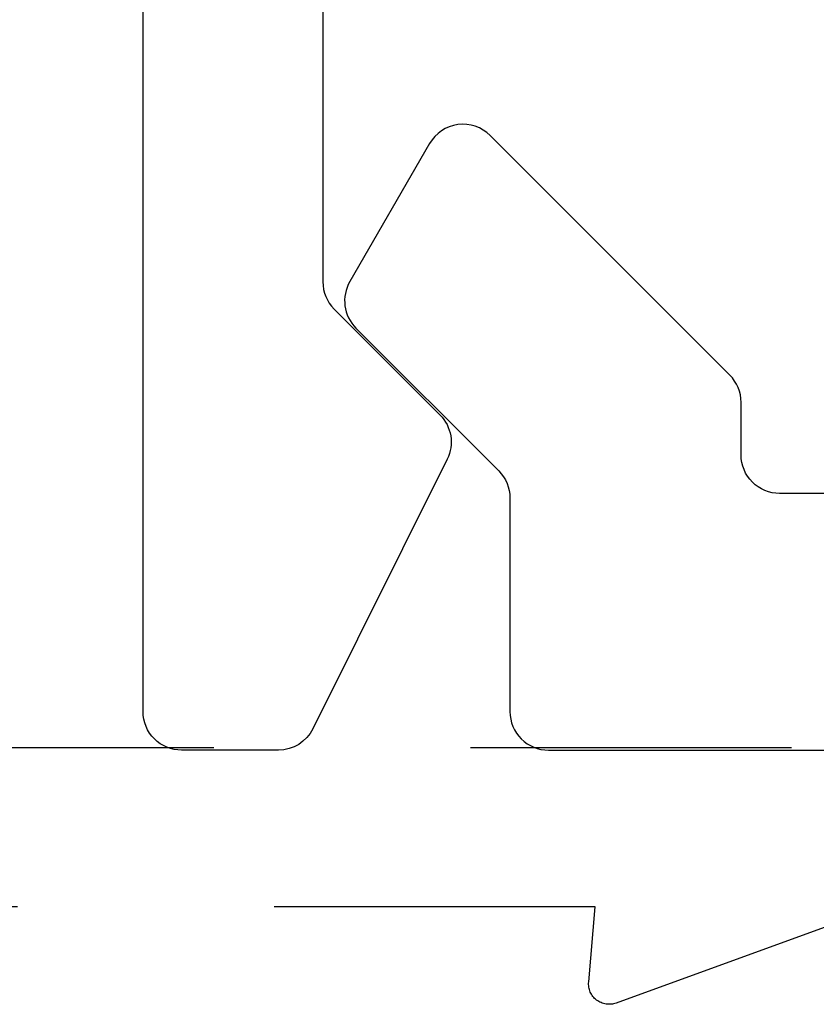
# Model space of a CAD drawing. Units: inches. Extents: x -0.1 to 24.9, y -0.1 to 32.4.
# Drawn here: x 11.2 to 11.5, y 6.6 to 7 of the extents above; entities that cross this region are included whole.
import ezdxf

# ---------------------------------------------------------------- set-up
doc = ezdxf.new("R2010")
doc.units = ezdxf.units.IN
doc.header["$MEASUREMENT"] = 0
doc.linetypes.add('DEFAULT', pattern=[0])
doc.linetypes.add('HIDDEN2', pattern=[0.1875, 0.125, -0.0625])
doc.layers.add('WINTECH_DESIGN', color=3, linetype='Continuous', lineweight=25)
doc.styles.get("Standard").update_dxf_attribs({"font": 'arial.ttf'})
doc.styles.add('WinTech', font='technic_.ttf')

# ---------------------------------------------------------------- blocks, each defined once
blk = doc.blocks.new('E660')
at = {"layer": 'WINTECH_DESIGN', "color": 7, "linetype": 'DEFAULT'}
blk.add_lwpolyline([(-0.4475, 0.085), (-0.4475, -1.385, -0.414214), (-0.4625, -1.4), (-0.76861, -1.4), (-0.78361, -1.415), (-0.79861, -1.4), (-0.93961, -1.4, -0.414214), (-0.95461, -1.385), (-0.95461, -1.36454, 0.198912), (-0.959, -1.35393), (-1.05234, -1.2606, 0.493145), (-1.07593, -1.26371), (-1.10699, -1.3175, 0.339454), (-1.10461, -1.33561), (-1.049, -1.39121, -0.198912), (-1.04461, -1.40182), (-1.04461, -1.485, 0.414214), (-1.02961, -1.5), (-0.3625, -1.5, 0.414214), (-0.3475, -1.485), (-0.3475, -0.015, -0.414214)], format="xyb", dxfattribs=at)
at = {"layer": 'WINTECH_DESIGN', "color": 6, "style": 'WinTech'}
blk.add_attdef('E660', (-0.26364, -0.22651), '', height=0.062, rotation=90, dxfattribs=at)
blk = doc.blocks.new('E659')
at = {"layer": 'WINTECH_DESIGN', "color": 7, "linetype": 'DEFAULT'}
blk.add_lwpolyline([(-1.12136, -1.92969, -0.284517), (-1.13479, -1.938), (-1.1725, -1.938, -0.414214), (-1.1875, -1.923), (-1.1875, -0.015, -0.414214), (-1.1725, 0), (1.1725, 0, -0.414214), (1.1875, -0.015), (1.1875, -1.923, -0.414214), (1.1725, -1.938), (1.13479, -1.938, -0.284517), (1.12136, -1.92969), (1.06907, -1.82469, -0.322375), (1.07189, -1.80739), (1.11311, -1.76618, 0.198912), (1.1175, -1.75557), (1.1175, -0.12, 0.414214), (1.0675, -0.07), (-1.0675, -0.07, 0.414214), (-1.1175, -0.12), (-1.1175, -1.75557, 0.198912), (-1.11311, -1.76618), (-1.07189, -1.80739, -0.322375), (-1.06907, -1.82469)], format="xyb", close=True, dxfattribs=at)
at = {"layer": 'WINTECH_DESIGN', "color": 6, "style": 'WinTech'}
blk.add_attdef('E659', (0.70035, -0.15782), '', height=0.062, dxfattribs=at)
blk = doc.blocks.new('S250_MULL_E658')
for name, p in [('E659', (0, 4.563)), ('E660', (0, 4.125))]:
    blk.add_blockref(name, p)
at = {"layer": 'WINTECH_DESIGN', "color": 6}
blk.add_attdef('E663', (0.37585, 3.4555), '', height=0.063, dxfattribs=at)
blk = doc.blocks.new('S250FRAME')
at = {"layer": 'WINTECH_DESIGN', "color": 7, "linetype": 'HIDDEN2'}
blk.add_lwpolyline([(1.11, 2.438), (0.015, 2.438, 0.414214), (0, 2.423), (0, 2.391, 0.414214), (0.015, 2.376), (0.27254, 2.376, -0.087489), (0.27767, 2.3751), (0.37826, 2.33848, 0.548619), (0.38897, 2.3467), (0.38641, 2.376), (0.78, 2.376, -1)], format="xyb", dxfattribs=at)
blk = doc.blocks.new('S250_ACC_MULL_E658')
at = {"layer": 'WINTECH_DESIGN'}
blk.add_blockref('S250_MULL_E658', (0, 0), dxfattribs=at)
at = {"layer": 'WINTECH_DESIGN', "xscale": -1}
blk.add_blockref('S250FRAME', (-0.625, 0.188), dxfattribs=at)

msp = doc.modelspace()

# ---------------------------------------------------------------- block references
at = {"layer": 'WINTECH_DESIGN'}
msp.add_blockref('S250_ACC_MULL_E658', (12.4375, 4.0755), dxfattribs=at)

doc.saveas('drawing.dxf')
